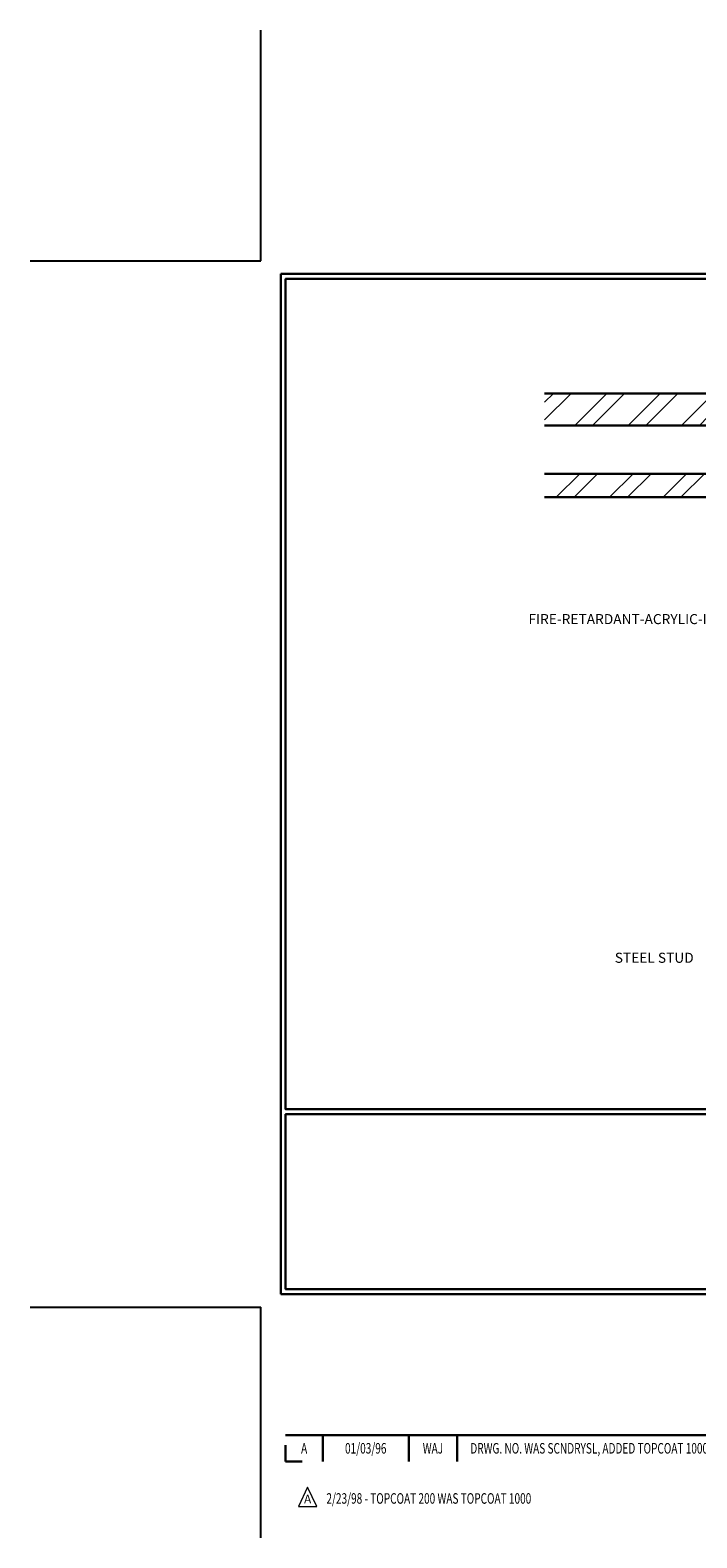
# Model space of a CAD drawing. Extents: x -792 to 2303, y 568 to 5603.
# Drawn here: x -792 to -785, y 5588 to 5603 of the extents above; entities that cross this region are included whole.
import ezdxf
from ezdxf.enums import TextEntityAlignment as Align

# ---------------------------------------------------------------- set-up
doc = ezdxf.new("R2010")
doc.units = 0
doc.header["$LTSCALE"] = 3
doc.header["$MEASUREMENT"] = 0
doc.linetypes.add('PHANTOMX2', pattern=[5, 2.5, -0.5, 0.5, -0.5, 0.5, -0.5])
doc.layers.get('DEFPOINTS').update_dxf_attribs({"linetype": 'CONTINUOUS'})
for name, color, linetype, lineweight in [('CONCRETE - H', 130, 'CONTINUOUS', 9), ('CONCRETE - L', 132, 'PHANTOMX2', 30), ('TBLOCK-T3', 241, 'CONTINUOUS', 20), ('TBLOCK-T5', 111, 'CONTINUOUS', 30), ('TEXT - 4', 241, 'CONTINUOUS', 25)]:
    doc.layers.add(name, color=color, linetype=linetype, lineweight=lineweight)
doc.styles.add('ROMANC', font='ROMANC.shx', dxfattribs={"width": 0.7, "height": 3.2})
doc.styles.add('ROMANS', font='romans', dxfattribs={"width": 0.9})
pattern_1 = [(45, (-27.99637, -0.1572), (-0.265165043, 0.265165043), []), (45, (-27.8196, -0.1572), (-0.265165043, 0.265165043), [])]

msp = doc.modelspace()

# ---------------------------------------------------------------- hatches: boundary and pattern name
at = {"layer": 'CONCRETE - H'}
h = msp.add_hatch(dxfattribs=at)
h.set_pattern_fill('ANSI32', color=256, style=0)
h.set_pattern_definition(pattern_1)
edge = h.paths.add_edge_path()
edge.add_line((-786.46122, 5599.59191), (-782.51898, 5599.59191))
edge.add_arc((-782.51898, 5599.52941), 0.0625, 0, 90, ccw=False)
edge.add_line((-782.45648, 5599.52941), (-782.45648, 5599.27425))
edge.add_line((-782.45648, 5599.27425), (-786.46122, 5599.27425))
edge.add_line((-786.46122, 5599.27425), (-786.46122, 5599.59191))
h.paths.add_polyline_path([(-784.8365, 5599.3503), (-784.8365, 5599.49812), (-784.34206, 5599.49812), (-784.34206, 5599.3503)], flags=16)
h = msp.add_hatch(dxfattribs=at)
h.set_pattern_fill('ANSI32', color=256, style=0)
h.set_pattern_definition(pattern_1)
edge = h.paths.add_edge_path()
edge.add_line((-786.46122, 5598.794), (-782.45648, 5598.794))
edge.add_line((-782.45648, 5598.794), (-782.45648, 5598.62204))
edge.add_arc((-782.51898, 5598.62204), 0.0625, -90, 0, ccw=False)
edge.add_line((-782.51898, 5598.55954), (-786.46122, 5598.55954))
edge.add_line((-786.46122, 5598.55954), (-786.46122, 5598.794))

# ---------------------------------------------------------------- linework, layer by layer
at = {"layer": 'CONCRETE - L'}
for p, q in [((-786.46122, 5599.59191), (-782.51898, 5599.59191)), ((-782.45648, 5599.27425), (-786.46122, 5599.27425)), ((-786.46122, 5598.794), (-782.45648, 5598.794)), ((-782.51898, 5598.55954), (-786.46122, 5598.55954))]:
    msp.add_line(p, q, dxfattribs=at)
at = {"layer": 'DEFPOINTS'}
for p, q in [((-789.27924, 5600.90929), (-789.27924, 5603.20092)), ((-791.57087, 5600.90929), (-789.27924, 5600.90929)), ((-791.57087, 5590.51185), (-789.27924, 5590.51185)), ((-789.27924, 5588.22022), (-789.27924, 5590.51185))]:
    msp.add_line(p, q, dxfattribs=at)
at = {"layer": 'TBLOCK-T3'}
for p, q in [((-788.81508, 5588.72382), (-788.90694, 5588.53006)), ((-788.72322, 5588.53006), (-788.81508, 5588.72382)), ((-788.90694, 5588.53006), (-788.72322, 5588.53006))]:
    msp.add_line(p, q, dxfattribs=at)
at = {"layer": 'TBLOCK-T5'}
for p, q in [((-789.08282, 5590.6428), (-789.08282, 5600.77834)), ((-789.08282, 5600.77834), (-775.60804, 5600.77834)), ((-789.08282, 5590.6428), (-775.60804, 5590.6428)), ((-789.03392, 5589.241), (-782.41776, 5589.241)), ((-788.66585, 5589.241), (-788.66585, 5588.9791)), ((-787.81046, 5589.241), (-787.81046, 5588.9791)), ((-787.33107, 5589.241), (-787.33107, 5588.9791)), ((-789.03392, 5589.14242), (-789.03392, 5588.9791)), ((-789.03392, 5588.9791), (-788.87059, 5588.9791))]:
    msp.add_line(p, q, dxfattribs=at)
for points in [[(-775.65694, 5592.47806), (-775.65694, 5600.72944), (-789.03392, 5600.72944), (-789.03392, 5592.47806)], [(-782.41776, 5590.6917), (-782.41776, 5592.42916), (-789.03392, 5592.42916), (-789.03392, 5590.6917)]]:
    msp.add_lwpolyline(points, close=True, dxfattribs=at)

# ---------------------------------------------------------------- texts
at = {"layer": 'TBLOCK-T3', "style": 'ROMANC', "width": 0.7}
for s, p in [('A', (-788.84988, 5589.11005)), ('01/03/96', (-788.23816, 5589.11005)), ('WAJ', (-787.57077, 5589.11005))]:
    msp.add_text(s, height=0.10476, dxfattribs=at).set_placement(p, align=Align.MIDDLE_CENTER)
msp.add_text('DRWG. NO. WAS SCNDRYSL, ADDED TOPCOAT 1000', height=0.1047602, dxfattribs=at).set_placement((-787.19978, 5589.11005), align=Align.MIDDLE_LEFT)
at = {"layer": 'TBLOCK-T3', "style": 'ROMANC'}
msp.add_text('A', height=0.0873, dxfattribs=at).set_placement((-788.81508, 5588.60515), align=Align.MIDDLE_CENTER)
at = {"layer": 'TBLOCK-T3', "style": 'ROMANC', "width": 0.7}
msp.add_text('2/23/98 - TOPCOAT 200 WAS TOPCOAT 1000', height=0.1047602, dxfattribs=at).set_placement((-788.62891, 5588.55936))
at = {"layer": 'TEXT - 4', "char_height": 0.1, "attachment_point": 1, "style": 'ROMANS'}
for s, insert in [('FIRE-RETARDANT-ACRYLIC-INFUSED FOAM', (-786.62171, 5597.39899)), ('STEEL STUD', (-785.76493, 5594.03397))]:
    msp.add_mtext(s, dxfattribs=dict(at, insert=insert))

doc.saveas('drawing.dxf')
